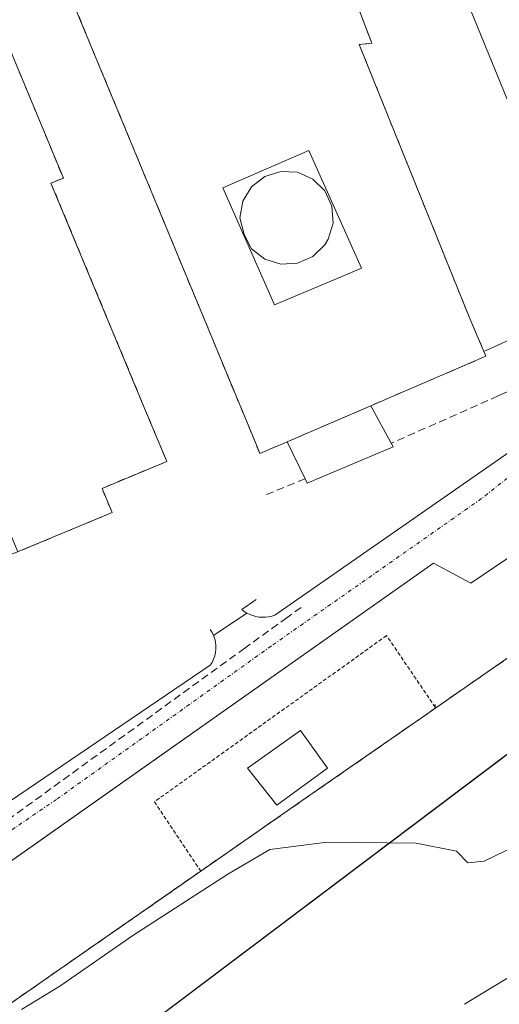
# Model space of a CAD drawing. Units: metres. Extents: x 607289 to 610750, y 4738520 to 4740888.
# Drawn here: x 608943 to 609006, y 4739821 to 4739951 of the extents above; entities that cross this region are included whole.
import ezdxf

# ---------------------------------------------------------------- set-up
doc = ezdxf.new("R2010")
doc.units = ezdxf.units.M
doc.header["$MEASUREMENT"] = 0
for name, pattern in [('TRAZO_Y_PUNTO', [1, 0.5, -0.25, 0, -0.25]), ('TRAZOS', [0.75, 0.5, -0.25]), ('TRAZOSX2', [1.5, 1, -0.5])]:
    doc.linetypes.add(name, pattern=pattern)
for name, color, linetype, lineweight in [('Alambrada', 19, 'TRAZOS', 0), ('Conducción de agua lineal', 5, 'TRAZOSX2', 0), ('Curva de nivel normal', 36, 'Continuous', 0), ('Edificación', 1, 'Continuous', 13), ('Edificación Cxs', 1, 'Continuous', 13), ('Edificación ligera', 1, 'Continuous', 0), ('Edificación ligera Cxs', 1, 'Continuous', 0), ('Elemento construido', 1, 'Continuous', 0), ('Instalación educativa', 9, 'TRAZOSX2', 0), ('Instalación educativa CxS', 9, 'Continuous', 0), ('Instalación sanitaria', 9, 'TRAZOSX2', 0), ('Instalación sanitaria CxS', 9, 'Continuous', 0), ('Muro lineal', 1, 'TRAZOSX2', 13), ('Núcleo urbano', 19, 'Continuous', 0), ('Núcleo urbano CxS', 19, 'Continuous', 0), ('Obra de contención lineal', 1, 'TRAZOSX2', 13), ('Vía urbana Cxs', 5, 'Continuous', 0), ('Vía urbana eje', 5, 'TRAZO_Y_PUNTO', 0)]:
    doc.layers.add(name, color=color, linetype=linetype, lineweight=lineweight)

# ---------------------------------------------------------------- blocks, each defined once
blk = doc.blocks.new('*U221')
at = {"layer": 'Vía urbana Cxs', "color": 5, "linetype": 'Continuous', "lineweight": 0}
for points in [[(609028.89, 4739894.88, 438.28), (609002.13, 4739876.8, 438.1), (608997.23, 4739879.44, 437.99), (608935.52, 4739835.96, 437.85), (608932.03, 4739833.5, 438.04), (608898.96, 4739811.64, 437.5)], [(608941.48, 4739848.11, 437.83), (608967.86, 4739866, 437.87), (608968.11, 4739866.38, 437.87), (608968.3, 4739866.79, 437.86), (608968.46, 4739867.22, 437.86), (608968.56, 4739867.67, 437.85), (608968.61, 4739868.12, 437.85), (608968.61, 4739868.58, 437.84), (608968.56, 4739869.03, 437.83), (608968.46, 4739869.48, 437.82), (608968.31, 4739869.91, 437.82), (608972.69, 4739872.86, 437.86), (608973.06, 4739872.67, 437.87), (608973.46, 4739872.52, 437.88), (608973.86, 4739872.4, 437.89), (608974.27, 4739872.33, 437.9), (608974.69, 4739872.3, 437.91), (608975.11, 4739872.31, 437.91), (608975.53, 4739872.36, 437.92), (608975.94, 4739872.45, 437.92), (608976.34, 4739872.59, 437.93), (609007.73, 4739894.42, 438.1)], [(609010.84, 4739930.79, 438.45), (608996.72, 4739965.27, 438.51), (609002.56, 4739967.72, 438.48), (609000.86, 4739971.67, 438.17), (608995.85, 4739983.58, 438.41), (609005.53, 4739987.8, 438.73), (609007.96, 4739981, 437.12)]]:
    blk.add_polyline3d(points, dxfattribs=at)
blk = doc.blocks.new('*U340')
at = {"layer": 'Edificación Cxs', "color": 1, "linetype": 'Continuous', "lineweight": 13}
for points in [[(608980.82, 4739933.68, 448.28), (608987.76, 4739918.21, 451.47), (608985.07, 4739917.07, 443.1), (608976.3, 4739913.36, 443.35), (608969.53, 4739928.77, 444.1), (608980.82, 4739933.68, 448.28)], [(608979.34, 4739918.84, 441.25), (608981.35, 4739919.72, 444.22), (608982.94, 4739921.27, 444.06), (608983.39, 4739922.02, 445.17), (608984.03, 4739924.13, 445.53), (608983.87, 4739926.35, 446.54), (608982.95, 4739928.35, 449.29), (608981.37, 4739929.89, 445.36), (608979.35, 4739930.8, 445.43), (608977.14, 4739930.91, 445.43), (608975.03, 4739930.26, 445.36), (608973.3, 4739928.89, 445.24), (608972.17, 4739927, 445.04), (608971.76, 4739924.83, 444.88), (608972.34, 4739922.63, 444.18), (608973.3, 4739920.76, 444.51), (608975.03, 4739919.38, 443.68), (608977.14, 4739918.72, 440.81), (608979.34, 4739918.84, 441.25)]]:
    blk.add_polyline3d(points, close=True, dxfattribs=at)
blk = doc.blocks.new('*U362')
at = {"layer": 'Edificación Cxs', "color": 1, "linetype": 'Continuous', "lineweight": 13}
for points in [[(608988.96, 4739900.1, 444.73), (608977.98, 4739895.38, 442.97), (608974.39, 4739893.84, 439.48), (608973.89, 4739895.05, 441.54), (608947.69, 4739958.27, 443.13), (608946.17, 4739961.9, 444.79), (608966.69, 4739970.21, 453.28), (608964.96, 4739974.79, 450.45), (608963.38, 4739978.98, 452.61), (608962.14, 4739982.26, 453.21), (608961.89, 4739982.92, 452.86), (608960.45, 4739986.73, 453.37), (608956.96, 4739985.61, 450.2), (608955.64, 4739985.18, 445.48), (608955.46, 4739985.63, 447.2), (608953.58, 4739990.3, 459.62), (608960.64, 4739993.83, 459.53), (608964.59, 4739995.48, 459.78), (608968.1, 4739996.92, 459.68), (608968.11, 4739996.87, 459.58), (608968.14, 4739996.8, 459.42), (608979.7, 4739965.68, 453.85), (608981.91, 4739966.64, 448.89), (608989.11, 4739947.76, 452.21), (608987.46, 4739947.58, 453.7), (608999.67, 4739917.32, 453.28), (609001.98, 4739911.6, 449.89), (609003.85, 4739907.24, 449.6), (609004.12, 4739906.62, 449.11), (608991.62, 4739901.25, 445.52), (608988.96, 4739900.1, 444.73)], [(608980.82, 4739933.68, 448.28), (608969.53, 4739928.77, 444.1), (608976.3, 4739913.36, 443.35), (608985.07, 4739917.07, 443.1), (608987.76, 4739918.21, 451.47), (608980.82, 4739933.68, 448.28)]]:
    blk.add_polyline3d(points, close=True, dxfattribs=at)

msp = doc.modelspace()

# ---------------------------------------------------------------- linework, layer by layer
at = {"layer": 'Alambrada', "color": 19, "linetype": 'TRAZOS', "lineweight": 0}
msp.add_polyline3d([(608997.46, 4739860.85, 454.94), (608997.46, 4739860.47, 454.2), (608991.05, 4739869.9, 450.38), (608960.53, 4739848.05, 456.26), (608966.61, 4739838.93, 439.64)], dxfattribs=at)
at = {"layer": 'Conducción de agua lineal', "color": 5, "linetype": 'TRAZOSX2', "lineweight": 0}
msp.add_polyline3d([(608979.81, 4739873.61, 437.91), (608977.96, 4739872.27, 437.93), (608972.42, 4739868.26, 437.96), (608939.58, 4739844.47, 437.84), (608938.66, 4739843.8, 437.84)], dxfattribs=at)
at = {"layer": 'Curva de nivel normal', "color": 36, "linetype": 'Continuous', "lineweight": 0}
msp.add_polyline3d([(609010.58, 4739843.47, 435), (609003.9, 4739840.26, 435), (609001.72, 4739840.04, 435), (609000.25, 4739841.58, 435), (608994.95, 4739842.6, 435), (608983.25, 4739842.74, 435), (608975.7, 4739841.78, 435), (608970.16, 4739838.52, 435), (608957.68, 4739830.48, 435), (608948.08, 4739823.81, 435), (608943.06, 4739820.74, 435)], dxfattribs=at)
at = {"layer": 'Edificación', "color": 1, "linetype": 'Continuous', "lineweight": 13}
for points in [[(608968.1, 4739996.92, 459.68), (608968.11, 4739996.87, 459.58), (608968.14, 4739996.8, 459.42), (608979.7, 4739965.68, 453.85), (608981.91, 4739966.64, 448.89), (608989.11, 4739947.76, 452.21), (608987.46, 4739947.58, 453.7), (608999.67, 4739917.32, 453.28), (609001.98, 4739911.6, 449.89), (609003.85, 4739907.24, 449.6)], [(608977.98, 4739895.38, 442.97), (608974.39, 4739893.84, 439.48), (608973.89, 4739895.05, 441.54), (608947.69, 4739958.27, 443.13)], [(608936.16, 4739953.27, 459.39), (608937.96, 4739948.68, 460.22), (608940.46, 4739949.55, 456.63), (608948.55, 4739930.02, 448.68), (608946.92, 4739929.39, 457.86), (608959.28, 4739899.67, 448.4), (608962.14, 4739892.79, 449.38), (608953.63, 4739889.25, 460.38), (608954.96, 4739886.06, 448.36), (608951.05, 4739884.44, 456.88), (608942.75, 4739880.99, 453.61), (608942.55, 4739880.92, 454.29)], [(608980.82, 4739933.68, 448.28), (608987.76, 4739918.21, 451.47), (608985.07, 4739917.07, 443.1), (608976.3, 4739913.36, 443.35), (608969.53, 4739928.77, 444.1), (608980.82, 4739933.68, 448.28)], [(608980.82, 4739933.68, 448.28), (608987.76, 4739918.21, 451.47), (608985.07, 4739917.07, 443.1), (608976.3, 4739913.36, 443.35), (608969.53, 4739928.77, 444.1), (608980.82, 4739933.68, 448.28)], [(608979.34, 4739918.84, 441.25), (608977.14, 4739918.72, 440.81), (608975.03, 4739919.38, 443.68), (608973.3, 4739920.76, 444.51), (608972.34, 4739922.63, 444.18), (608971.76, 4739924.83, 444.88), (608972.17, 4739927, 445.04), (608973.3, 4739928.89, 445.24), (608975.03, 4739930.26, 445.36), (608977.14, 4739930.91, 445.43), (608979.35, 4739930.8, 445.43), (608981.37, 4739929.89, 445.36), (608982.95, 4739928.35, 449.29), (608983.87, 4739926.35, 446.54), (608984.03, 4739924.13, 445.53), (608983.39, 4739922.02, 445.17), (608982.94, 4739921.27, 444.06), (608981.35, 4739919.72, 444.22), (608979.34, 4739918.84, 441.25)], [(609003.85, 4739907.24, 449.6), (609004.12, 4739906.62, 449.11), (608991.62, 4739901.25, 445.52), (608988.96, 4739900.1, 444.73)], [(608977.98, 4739895.38, 442.97), (608988.96, 4739900.1, 444.73)], [(608983.3, 4739852.49, 441.06), (608976.62, 4739847.63, 440.77), (608972.76, 4739852.46, 439.73), (608979.72, 4739857.41, 445.74), (608983.3, 4739852.49, 441.06)]]:
    msp.add_polyline3d(points, dxfattribs=at)
at = {"layer": 'Edificación Cxs', "color": 1, "linetype": 'Continuous', "lineweight": 13}
msp.add_polyline3d([(608936.16, 4739953.27, 459.39), (608937.96, 4739948.68, 460.22), (608940.46, 4739949.55, 456.63), (608948.55, 4739930.02, 448.68), (608946.92, 4739929.39, 457.86), (608959.28, 4739899.67, 448.4), (608962.14, 4739892.79, 449.39), (608953.63, 4739889.25, 460.38), (608954.96, 4739886.06, 448.36), (608951.05, 4739884.44, 456.88), (608942.75, 4739880.99, 453.61), (608942.55, 4739880.92, 454.29), (608910.61, 4739957.96, 457.13)], dxfattribs=at)
msp.add_polyline3d([(608983.3, 4739852.49, 441.06), (608976.62, 4739847.63, 440.77), (608972.76, 4739852.46, 439.73), (608979.72, 4739857.41, 445.74), (608983.3, 4739852.49, 441.06)], close=True, dxfattribs=at)
at = {"layer": 'Edificación ligera', "color": 1, "linetype": 'Continuous', "lineweight": 0}
for points in [[(608979.34, 4739918.84, 441.25), (608977.14, 4739918.72, 440.81), (608975.03, 4739919.38, 443.68), (608973.3, 4739920.76, 444.51), (608972.34, 4739922.63, 444.18), (608971.76, 4739924.83, 444.88), (608972.17, 4739927, 445.04), (608973.3, 4739928.89, 445.24), (608975.03, 4739930.26, 445.36), (608977.14, 4739930.91, 445.43), (608979.35, 4739930.8, 445.43), (608981.37, 4739929.89, 445.36), (608982.95, 4739928.35, 449.29), (608983.87, 4739926.35, 446.54), (608984.03, 4739924.13, 445.53), (608983.39, 4739922.02, 445.17), (608982.94, 4739921.27, 444.06), (608981.35, 4739919.72, 444.22), (608979.34, 4739918.84, 441.25)], [(608979.34, 4739918.84, 441.25), (608977.14, 4739918.72, 440.81), (608975.03, 4739919.38, 443.68), (608973.3, 4739920.76, 444.51), (608972.34, 4739922.63, 444.18), (608971.76, 4739924.83, 444.88), (608972.17, 4739927, 445.04), (608973.3, 4739928.89, 445.24), (608975.03, 4739930.26, 445.36), (608977.14, 4739930.91, 445.43), (608979.35, 4739930.8, 445.43), (608981.37, 4739929.89, 445.36), (608982.95, 4739928.35, 449.29), (608983.87, 4739926.35, 446.54), (608984.03, 4739924.13, 445.53), (608983.39, 4739922.02, 445.17), (608982.94, 4739921.27, 444.06), (608981.35, 4739919.72, 444.22), (608979.34, 4739918.84, 441.25)], [(608977.98, 4739895.38, 442.97), (608988.96, 4739900.1, 444.73)], [(608988.96, 4739900.1, 444.73), (608991.66, 4739895.18, 443.02)], [(608980.33, 4739890.52, 442.3), (608977.98, 4739895.38, 442.97)], [(608991.66, 4739895.18, 443.02), (608991.91, 4739894.73, 443), (608980.62, 4739889.93, 442.26), (608980.33, 4739890.52, 442.3)]]:
    msp.add_polyline3d(points, dxfattribs=at)
at = {"layer": 'Edificación ligera Cxs', "color": 1, "linetype": 'Continuous', "lineweight": 0}
for points in [[(608979.34, 4739918.84, 441.25), (608977.14, 4739918.72, 440.81), (608975.03, 4739919.38, 443.68), (608973.3, 4739920.76, 444.51), (608972.34, 4739922.63, 444.18), (608971.76, 4739924.83, 444.88), (608972.17, 4739927, 445.04), (608973.3, 4739928.89, 445.24), (608975.03, 4739930.26, 445.36), (608977.14, 4739930.91, 445.43), (608979.35, 4739930.8, 445.43), (608981.37, 4739929.89, 445.36), (608982.95, 4739928.35, 449.29), (608983.87, 4739926.35, 446.54), (608984.03, 4739924.13, 445.53), (608983.39, 4739922.02, 445.17), (608982.94, 4739921.27, 444.06), (608981.35, 4739919.72, 444.22), (608979.34, 4739918.84, 441.25)], [(608979.34, 4739918.84, 441.25), (608977.14, 4739918.72, 440.81), (608975.03, 4739919.38, 443.68), (608973.3, 4739920.76, 444.51), (608972.34, 4739922.63, 444.18), (608971.76, 4739924.83, 444.88), (608972.17, 4739927, 445.04), (608973.3, 4739928.89, 445.24), (608975.03, 4739930.26, 445.36), (608977.14, 4739930.91, 445.43), (608979.35, 4739930.8, 445.43), (608981.37, 4739929.89, 445.36), (608982.95, 4739928.35, 449.29), (608983.87, 4739926.35, 446.54), (608984.03, 4739924.13, 445.53), (608983.39, 4739922.02, 445.17), (608982.94, 4739921.27, 444.06), (608981.35, 4739919.72, 444.22), (608979.34, 4739918.84, 441.25)], [(608977.98, 4739895.38, 442.97), (608988.96, 4739900.1, 444.73), (608991.66, 4739895.18, 443.02), (608991.91, 4739894.73, 443), (608980.62, 4739889.93, 442.26), (608980.33, 4739890.52, 442.3), (608977.98, 4739895.38, 442.97)]]:
    msp.add_polyline3d(points, close=True, dxfattribs=at)
at = {"layer": 'Elemento construido', "color": 1, "linetype": 'Continuous', "lineweight": 0}
for points in [[(608974.12, 4739994.1, 442.12), (608973.86, 4739993.35, 440.85), (608973.67, 4739992.57, 439.51), (608973.53, 4739991.79, 438.67), (608973.46, 4739990.99, 438.64), (608973.45, 4739990.2, 438.63), (608973.5, 4739989.4, 439.71), (608973.62, 4739988.61, 440.53), (608973.8, 4739987.84, 440.05), (608974.03, 4739987.08, 438.51), (608974.33, 4739986.34, 438.46), (608974.68, 4739985.62, 440.31), (609000.86, 4739971.67, 438.13), (609002.56, 4739967.72, 438.72), (608996.72, 4739965.27, 438.87), (609010.84, 4739930.79, 459.38)], [(609008, 4739909.12, 443.9), (609003.85, 4739907.24, 449.6)], [(609011.2, 4739903.85, 438.41), (609005.74, 4739901.4, 438.87)], [(608973.89, 4739874.66, 437.89), (608972, 4739873.34, 439.09), (608972.33, 4739873.08, 439.29), (608972.69, 4739872.86, 439.27), (608973.06, 4739872.67, 439.07), (608973.46, 4739872.52, 438.68), (608973.86, 4739872.4, 438.18), (608974.27, 4739872.33, 438), (608974.69, 4739872.3, 438.02), (608975.11, 4739872.31, 438.03), (608975.53, 4739872.36, 438.04), (608975.94, 4739872.45, 438.05), (608976.34, 4739872.59, 438.04), (609014.78, 4739899.32, 439.17)], [(609028.89, 4739894.88, 441.68), (609002.13, 4739876.8, 444.5), (608997.23, 4739879.44, 447.22), (608932.03, 4739833.5, 438.13)], [(608938.66, 4739847.94, 439.49), (608938.83, 4739847.78, 439.37), (608939.19, 4739847.56, 439.19), (608939.59, 4739847.42, 439.08), (608940.01, 4739847.38, 439.04), (608940.43, 4739847.43, 438.87), (608940.83, 4739847.58, 438.72), (608941.18, 4739847.81, 438.55), (608941.48, 4739848.11, 438.42), (608967.86, 4739866, 441.49), (608968.11, 4739866.38, 440.66), (608968.3, 4739866.79, 439.77), (608968.46, 4739867.22, 439), (608968.56, 4739867.67, 438.35), (608968.61, 4739868.12, 437.92), (608968.61, 4739868.58, 437.91), (608968.56, 4739869.03, 437.9), (608968.46, 4739869.48, 437.88), (608968.31, 4739869.91, 437.86), (608968.11, 4739870.32, 437.87), (608967.86, 4739870.71, 437.82)], [(609027.96, 4739828.96, 441.47), (609023.28, 4739832.59, 445.59), (609021.01, 4739833.42, 441.54), (609001.28, 4739821.43, 436.33)]]:
    msp.add_polyline3d(points, dxfattribs=at)
at = {"layer": 'Instalación educativa', "color": 9, "linetype": 'TRAZOSX2', "lineweight": 0}
for points in [[(608966.61, 4739838.93, 435.56), (608970.1, 4739841.36, 436.4), (608980.84, 4739848.82, 436.23), (608995.64, 4739859.1, 436.68), (609006.99, 4739866.97, 437.38), (609023.06, 4739878.11, 437.71), (609024.3, 4739878.97, 437.55), (609041.55, 4739891.08, 437.37)], [(608830.58, 4739743.7, 432.45), (608904.58, 4739795.82, 435.8), (608945.76, 4739824.43, 436.47), (608954.59, 4739830.57, 435.95), (608966.61, 4739838.93, 435.56)]]:
    msp.add_polyline3d(points, dxfattribs=at)
at = {"layer": 'Instalación educativa CxS', "color": 9, "linetype": 'Continuous', "lineweight": 0}
msp.add_polyline3d([(609028.16, 4739757.41, 425.86), (608975.51, 4739712.87, 423.64), (608948.05, 4739689.65, 423.01), (608897.82, 4739651.43, 420.26), (608897.82, 4739651.43, 420.26), (608894.36, 4739656.15, 425.94), (608890.39, 4739661.61, 426.52), (608843.85, 4739725.39, 429.16), (608830.51, 4739743.65, 432.49), (608830.52, 4739743.65, 432.49), (608830.55, 4739743.67, 432.47), (608830.58, 4739743.7, 432.45), (608904.58, 4739795.82, 435.8), (608945.76, 4739824.43, 436.47), (608954.59, 4739830.57, 435.95), (608966.61, 4739838.93, 435.56), (608970.1, 4739841.36, 436.4), (608980.84, 4739848.82, 436.23), (608995.64, 4739859.1, 436.68), (609006.99, 4739866.97, 437.38)], dxfattribs=at)
at = {"layer": 'Instalación sanitaria', "color": 9, "linetype": 'TRAZOSX2', "lineweight": 0}
for points in [[(608968.14, 4739996.8, 438.42), (608979.7, 4739965.68, 438.36), (608981.91, 4739966.64, 438.35), (608989.11, 4739947.76, 438.1), (608987.46, 4739947.58, 438.1), (608999.67, 4739917.32, 438.2), (609001.98, 4739911.6, 438.38), (609003.85, 4739907.24, 438.41)], [(608977.98, 4739895.38, 438.51), (608974.39, 4739893.84, 438.32), (608973.89, 4739895.05, 438.29), (608947.69, 4739958.27, 437.9)], [(608936.16, 4739953.27, 437.81), (608937.96, 4739948.68, 437.74), (608940.46, 4739949.55, 437.75), (608948.55, 4739930.02, 437.59), (608946.92, 4739929.39, 437.59), (608959.28, 4739899.67, 437.92), (608962.14, 4739892.79, 437.92), (608953.63, 4739889.25, 437.66), (608954.96, 4739886.06, 437.74), (608951.05, 4739884.44, 437.61), (608942.75, 4739880.99, 437.78), (608942.55, 4739880.92, 437.78)], [(609003.85, 4739907.24, 438.41), (609004.12, 4739906.62, 438.39), (608991.62, 4739901.25, 438.91), (608988.96, 4739900.1, 438.86)], [(608988.96, 4739900.1, 438.86), (608977.98, 4739895.38, 438.51)], [(608988.96, 4739900.1, 438.86), (608977.98, 4739895.38, 438.51)], [(608966.61, 4739838.93, 435.56), (608970.1, 4739841.36, 436.4), (608980.84, 4739848.82, 436.23), (608995.64, 4739859.1, 436.68), (609006.99, 4739866.97, 437.38), (609023.06, 4739878.11, 437.71), (609024.3, 4739878.97, 437.55), (609041.55, 4739891.08, 437.37)], [(608830.58, 4739743.7, 432.45), (608904.58, 4739795.82, 435.8), (608945.76, 4739824.43, 436.47), (608954.59, 4739830.57, 435.95), (608966.61, 4739838.93, 435.56)]]:
    msp.add_polyline3d(points, dxfattribs=at)
at = {"layer": 'Instalación sanitaria CxS', "color": 9, "linetype": 'Continuous', "lineweight": 0}
for points in [[(608936.16, 4739953.27, 437.81), (608937.96, 4739948.68, 437.74), (608940.46, 4739949.55, 437.75), (608948.55, 4739930.02, 437.59), (608946.92, 4739929.39, 437.59), (608959.28, 4739899.67, 437.92), (608962.14, 4739892.79, 437.92), (608953.63, 4739889.25, 437.66), (608954.96, 4739886.06, 437.74), (608951.05, 4739884.44, 437.61), (608942.75, 4739880.99, 437.78), (608942.55, 4739880.92, 437.78), (608932.2, 4739877.23, 437.76), (608892.67, 4739973.32, 437.11)], [(608981.91, 4739966.64, 438.35), (608989.11, 4739947.76, 438.1), (608987.46, 4739947.58, 438.1), (608999.67, 4739917.32, 438.2), (609001.98, 4739911.6, 438.38), (609003.85, 4739907.24, 438.41), (609004.12, 4739906.62, 438.39), (608991.62, 4739901.25, 438.91), (608988.96, 4739900.1, 438.86), (608977.98, 4739895.38, 438.51), (608974.39, 4739893.84, 438.32), (608973.89, 4739895.05, 438.29), (608947.69, 4739958.27, 437.9)], [(609006.99, 4739866.97, 437.38), (608995.64, 4739859.1, 436.68), (608980.84, 4739848.82, 436.23), (608970.1, 4739841.36, 436.4), (608966.61, 4739838.93, 435.56), (608954.59, 4739830.57, 435.95), (608945.76, 4739824.43, 436.47), (608904.58, 4739795.82, 435.8), (608830.58, 4739743.7, 432.45), (608830.55, 4739743.67, 432.47), (608830.52, 4739743.65, 432.49), (608830.51, 4739743.65, 432.49), (608843.85, 4739725.39, 429.16), (608890.39, 4739661.61, 426.52)]]:
    msp.add_polyline3d(points, dxfattribs=at)
at = {"layer": 'Muro lineal', "color": 1, "linetype": 'TRAZOSX2', "lineweight": 13}
for points in [[(609005.74, 4739901.4, 438.87), (608991.66, 4739895.18, 443.02)], [(608980.33, 4739890.52, 442.3), (608975.27, 4739888.44, 440.01)]]:
    msp.add_polyline3d(points, dxfattribs=at)
at = {"layer": 'Núcleo urbano', "color": 19, "linetype": 'Continuous', "lineweight": 0}
msp.add_polyline3d([(608902.81, 4739647.84, 411.87), (608902.24, 4739648.68, 412.17), (608901.06, 4739650.41, 416.1), (608899.49, 4739652.7, 422), (608898.68, 4739653.88, 424.42), (608896.08, 4739657.41, 425.9), (608892.09, 4739662.84, 426.68), (608842.39, 4739730.45, 429.44), (608850.34, 4739736.44, 430.03), (608856.96, 4739741.43, 430.35), (608860.51, 4739744.1, 430.54), (608862.07, 4739745.27, 430.62), (608866.89, 4739748.9, 430.86), (608868.32, 4739749.98, 430.91), (608872.99, 4739753.49, 431.17), (608874.83, 4739754.88, 431.21), (608879.53, 4739758.42, 431.47), (608881.27, 4739759.73, 431.53), (609031.27, 4739872.67, 436.44)], dxfattribs=at)
msp.add_polyline3d([(608902.81, 4739647.84, 411.87), (608902.24, 4739648.68, 412.17), (608901.06, 4739650.41, 416.1), (608899.49, 4739652.7, 422), (608898.68, 4739653.88, 424.42), (608896.08, 4739657.41, 425.9), (608892.09, 4739662.84, 426.68), (608842.39, 4739730.45, 429.44), (608850.34, 4739736.44, 430.03), (608856.96, 4739741.43, 430.35), (608860.51, 4739744.1, 430.54), (608862.07, 4739745.27, 430.62), (608866.89, 4739748.9, 430.86), (608868.32, 4739749.98, 430.91), (608872.99, 4739753.49, 431.17), (608874.83, 4739754.88, 431.21), (608879.53, 4739758.42, 431.47), (608881.27, 4739759.73, 431.53), (609031.27, 4739872.67, 436.44)], dxfattribs=at)
at = {"layer": 'Núcleo urbano CxS', "color": 19, "linetype": 'Continuous', "lineweight": 0}
msp.add_polyline3d([(609235.98, 4740026.8, 439.06), (608842.39, 4739730.45, 429.44), (608898.68, 4739653.88, 424.42)], dxfattribs=at)
msp.add_polyline3d([(609275.33, 4740003.56, 438.74), (609259.75, 4739978.23, 437.49), (609249.36, 4739961.34, 436.59), (609222.45, 4739915.9, 434.28), (609213.18, 4739905.81, 433.5), (609191.54, 4739886.66, 431.82), (609162.74, 4739862.45, 429.65), (609071.65, 4739785.86, 423.27), (609042.77, 4739761.58, 421.36), (608947.68, 4739679.44, 414.71), (608914.75, 4739654.66, 412.63), (608902.81, 4739647.84, 411.87), (608902.24, 4739648.68, 412.17), (608898.68, 4739653.88, 424.42), (608842.39, 4739730.45, 429.44), (609235.98, 4740026.8, 439.06), (609270.42, 4740006.79, 438.88), (609275.33, 4740003.56, 438.74)], close=True, dxfattribs=at)
at = {"layer": 'Obra de contención lineal', "color": 1, "linetype": 'TRAZOSX2', "lineweight": 13}
msp.add_polyline3d([(608721.76, 4739879.69, 440.95), (608730.54, 4739861.08, 447.09), (608747.48, 4739825.17, 448.18), (608810.76, 4739729.73, 437.61), (608830.51, 4739743.65, 449.25), (608904.58, 4739795.82, 437.62), (608945.76, 4739824.43, 437.74), (608966.61, 4739838.93, 439.64), (608970.1, 4739841.36, 438.35), (608980.84, 4739848.82, 439.25), (608995.64, 4739859.1, 452.17), (609023.06, 4739878.11, 438.45), (609024.3, 4739878.97, 438.61), (609101.69, 4739933.3, 438.94), (609103.82, 4739934.8, 438.91), (609124.85, 4739949.75, 438.8), (609125.17, 4739949.98, 438.79)], dxfattribs=at)
at = {"layer": 'Vía urbana Cxs', "color": 5, "linetype": 'Continuous', "lineweight": 0}
for points in [[(609010.84, 4739930.79, 438.45), (608996.72, 4739965.27, 438.51), (609002.56, 4739967.72, 438.48), (609000.86, 4739971.67, 438.17)], [(608972.69, 4739872.86, 437.86), (608973.06, 4739872.67, 437.87), (608973.46, 4739872.52, 437.88), (608973.86, 4739872.4, 437.89), (608974.27, 4739872.33, 437.9), (608974.69, 4739872.3, 437.91), (608975.11, 4739872.31, 437.91), (608975.53, 4739872.36, 437.92), (608975.94, 4739872.45, 437.92), (608976.34, 4739872.59, 437.93), (609007.73, 4739894.42, 438.1), (609009.79, 4739895.85, 438.14), (609014.78, 4739899.32, 438.19), (609014.87, 4739899.92, 438.21), (609014.85, 4739900.52, 438.23), (609014.75, 4739901.11, 438.25), (609014.55, 4739901.68, 438.28), (609014.25, 4739902.2, 438.3), (609013.88, 4739902.67, 438.31), (609013.44, 4739903.08, 438.33), (609012.93, 4739903.41, 438.33), (609012.38, 4739903.65, 438.33), (609011.8, 4739903.8, 438.33), (609011.2, 4739903.85, 438.33)], [(609028.89, 4739894.88, 438.28), (609002.13, 4739876.8, 438.1), (608997.23, 4739879.44, 437.99), (608935.52, 4739835.96, 437.85), (608932.03, 4739833.5, 438.04)], [(608968.31, 4739869.91, 437.82), (608972.69, 4739872.86, 437.86)], [(608938.66, 4739847.94, 437.81), (608938.83, 4739847.78, 437.82), (608939.19, 4739847.56, 437.82), (608939.59, 4739847.42, 437.82), (608940.01, 4739847.38, 437.83), (608940.43, 4739847.43, 437.83), (608940.83, 4739847.58, 437.83), (608941.18, 4739847.81, 437.83), (608941.48, 4739848.11, 437.83), (608967.86, 4739866, 437.87), (608968.11, 4739866.38, 437.87), (608968.3, 4739866.79, 437.86), (608968.46, 4739867.22, 437.86), (608968.56, 4739867.67, 437.85), (608968.61, 4739868.12, 437.85), (608968.61, 4739868.58, 437.84), (608968.56, 4739869.03, 437.83), (608968.46, 4739869.48, 437.82), (608968.31, 4739869.91, 437.82)]]:
    msp.add_polyline3d(points, dxfattribs=at)
at = {"layer": 'Vía urbana eje', "color": 5, "linetype": 'TRAZO_Y_PUNTO', "lineweight": 0}
msp.add_polyline3d([(609022.77, 4739907.51, 438.44), (609019.56, 4739900.92, 438.24), (609012.1, 4739894.73, 438.09), (609003.53, 4739887.9, 438), (608975.9, 4739868.54, 438), (608947.65, 4739848.37, 437.81), (608938.57, 4739842.19, 437.85)], dxfattribs=at)

# ---------------------------------------------------------------- block references
at = {"layer": 'Edificación Cxs', "color": 1, "linetype": 'Continuous', "lineweight": 13}
for name in ['*U362', '*U340']:
    msp.add_blockref(name, (0, 0), dxfattribs=at)
at = {"layer": 'Vía urbana Cxs', "color": 5, "linetype": 'Continuous', "lineweight": 0}
msp.add_blockref('*U221', (0, 0), dxfattribs=at)

doc.saveas('drawing.dxf')
